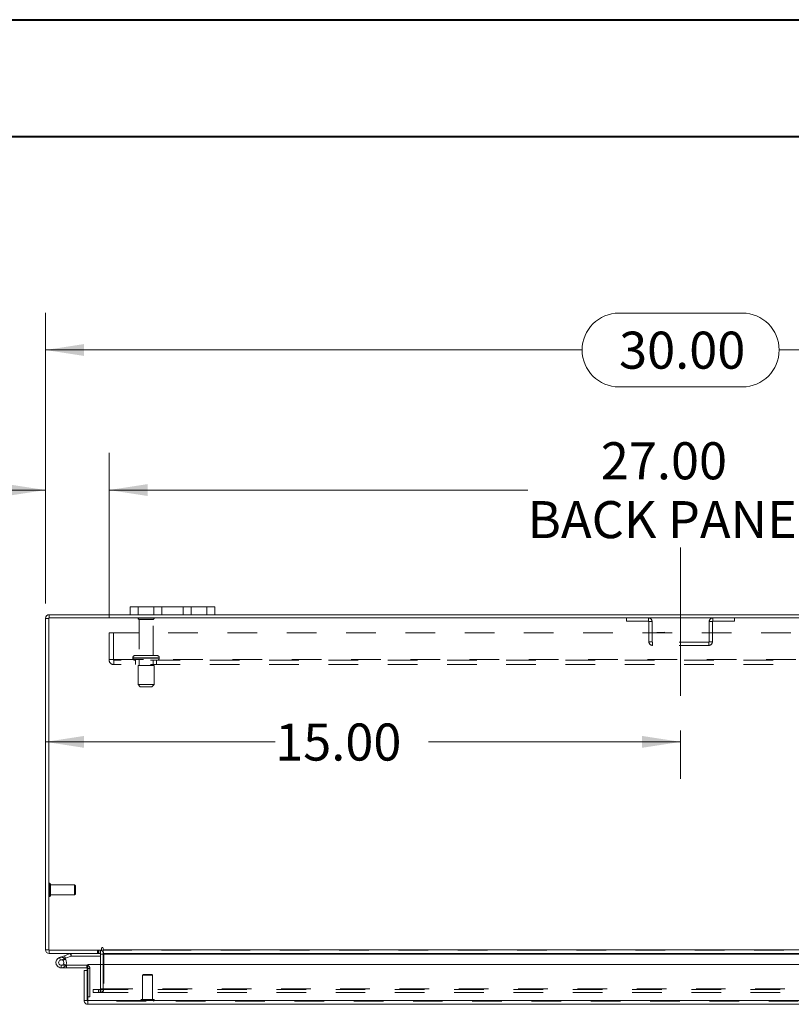
# Model space of a CAD drawing. Units: inches. Extents: x 0 to 23.4, y 0 to 16.5.
# Drawn here: x 3.5 to 6.1, y 13.2 to 16.5 of the extents above; entities that cross this region are included whole.
import ezdxf

# ---------------------------------------------------------------- set-up
doc = ezdxf.new("R2010")
doc.units = ezdxf.units.IN
doc.header["$MEASUREMENT"] = 0
doc.linetypes.add('CENTERX2', pattern=[0.8, 0.5, -0.1, 0.1, -0.1])
doc.linetypes.add('HIDDEN', pattern=[0.075, 0.05, -0.025])
doc.styles.add('SLDTEXTSTYLE0', font='TXT', dxfattribs={"width": 0.75})
doc.dimstyles.new('SLDDIMSTYLE1', dxfattribs={"dimtxt": 0.125, "dimasz": 0.13, "dimexe": 0, "dimexo": 0.0625, "dimgap": 0.03125, "dimtad": 0, "dimtih": 1, "dimtoh": 1, "dimlfac": 7, "dimrnd": 1e-09, "dimzin": 4, "dimdsep": 46, "dimtxsty": 'SLDTEXTSTYLE0', "dimsah": 1, "dimcen": 0.09, "dimadec": 0, "dimazin": 1, "dimtfac": 1, "dimtofl": 0, "dimtmove": 0, "dimatfit": 3, "dimfxl": 1, "dimfrac": 2, "dimtolj": 1, "dimtzin": 12, "dimarcsym": 0})
doc.dimstyles.new('SLDDIMSTYLE2', dxfattribs={"dimtxt": 0.125, "dimasz": 0.13, "dimexe": 0, "dimexo": 0.0625, "dimgap": 0.03125, "dimtad": 0, "dimtih": 1, "dimtoh": 1, "dimlfac": 7, "dimrnd": 1e-09, "dimzin": 4, "dimdsep": 46, "dimtxsty": 'SLDTEXTSTYLE0', "dimsah": 1, "dimcen": 0.09, "dimadec": 0, "dimazin": 1, "dimtfac": 1, "dimtmove": 0, "dimatfit": 0, "dimfxl": 1, "dimfrac": 2, "dimtolj": 1, "dimtzin": 12, "dimarcsym": 0})

# ---------------------------------------------------------------- blocks, each defined once
blk = doc.blocks.new('_D_3')
at = {"color": 7, "linetype": 'Continuous', "lineweight": 0}
for p, q in [((3.5942, 14.5741), (3.5942, 15.5546)), ((5.5293, 15.5542), (5.9449, 15.5542)), ((7.8799, 14.5741), (7.8799, 15.5546)), ((3.5942, 15.4296), (5.4046, 15.4296)), ((7.8799, 15.4296), (6.0695, 15.4296)), ((5.9449, 15.305), (5.5293, 15.305))]:
    blk.add_line(p, q, dxfattribs=at)
for centre, start, end in [((5.5293, 15.4296), 90, 270), ((5.9449, 15.4296), 270, 90)]:
    blk.add_arc(centre, 0.1246, start, end, dxfattribs=at)
for points in [[(3.5942, 15.4296), (3.7242, 15.4096), (3.7242, 15.4496)], [(7.8799, 15.4296), (7.7499, 15.4496), (7.7499, 15.4096)]]:
    blk.add_solid(points, dxfattribs=at)
at = {"color": 7, "linetype": 'Continuous', "lineweight": 0, "insert": (5.5293, 15.4915, 0.0006), "char_height": 0.125, "attachment_point": 1, "style": 'SLDTEXTSTYLE0'}
blk.add_mtext('30.00', dxfattribs=at)
blk = doc.blocks.new('_D_5')
at = {"color": 7, "linetype": 'Continuous', "lineweight": 0}
for p, q in [((3.5942, 14.5741), (3.5942, 15.0821)), ((3.8085, 14.5253), (3.8085, 15.0821)), ((3.5942, 14.9571), (3.3339, 14.9571)), ((3.8085, 14.9571), (4.0585, 14.9571))]:
    blk.add_line(p, q, dxfattribs=at)
for points in [[(3.5942, 14.9571), (3.4642, 14.9771), (3.4642, 14.9371)], [(3.8085, 14.9571), (3.9385, 14.9371), (3.9385, 14.9771)]]:
    blk.add_solid(points, dxfattribs=at)
at = {"color": 7, "linetype": 'Continuous', "lineweight": 0, "char_height": 0.125, "attachment_point": 1, "style": 'SLDTEXTSTYLE0'}
for s, insert in [('1.50', (2.5947, 15.0191, 0.0006)), ('TYP', (3.0664, 15.0191, 0.0006))]:
    blk.add_mtext(s, dxfattribs=dict(at, insert=insert))
blk = doc.blocks.new('_D_6')
at = {"color": 7, "linetype": 'Continuous', "lineweight": 0}
for p, q in [((3.8085, 14.5253), (3.8085, 15.0821)), ((7.6656, 14.5253), (7.6656, 15.0821)), ((3.8085, 14.9571), (5.2211, 14.9571)), ((7.6656, 14.9571), (6.2315, 14.9571))]:
    blk.add_line(p, q, dxfattribs=at)
for points in [[(3.8085, 14.9571), (3.9385, 14.9371), (3.9385, 14.9771)], [(7.6656, 14.9571), (7.5356, 14.9771), (7.5356, 14.9371)]]:
    blk.add_solid(points, dxfattribs=at)
at = {"color": 7, "linetype": 'Continuous', "lineweight": 0, "char_height": 0.125, "attachment_point": 1, "style": 'SLDTEXTSTYLE0'}
for s, insert in [('27.00', (5.4677, 15.1183, 0.0006)), ('BACK PANEL', (5.2211, 14.9198, 0.0006))]:
    blk.add_mtext(s, dxfattribs=dict(at, insert=insert))
blk = doc.blocks.new('_D_7')
at = {"color": 7, "linetype": 'Continuous', "lineweight": 0}
for p, q in [((5.7371, 14.1456), (5.7371, 13.9826)), ((3.5942, 14.1076), (4.369, 14.1076)), ((5.7371, 14.1076), (4.8861, 14.1076))]:
    blk.add_line(p, q, dxfattribs=at)
for points in [[(3.5942, 14.1076), (3.7242, 14.0876), (3.7242, 14.1276)], [(5.7371, 14.1076), (5.6071, 14.1276), (5.6071, 14.0876)]]:
    blk.add_solid(points, dxfattribs=at)
at = {"color": 7, "linetype": 'Continuous', "lineweight": 0, "insert": (4.369, 14.1695, 0.0006), "char_height": 0.125, "attachment_point": 1, "style": 'SLDTEXTSTYLE0'}
blk.add_mtext('15.00', dxfattribs=at)

msp = doc.modelspace()

# ---------------------------------------------------------------- linework, layer by layer
at = {"color": 7, "linetype": 'Continuous', "lineweight": 40}
for p, q in [((0.0031, 16.54389), (23.38893, 16.54389)), ((0.98736, 16.15019), (22.99523, 16.15019))]:
    msp.add_line(p, q, dxfattribs=at)
at = {"color": 7, "linetype": 'CENTERX2', "lineweight": 0}
for p, q in [((5.73707, 14.76339), (5.73707, 14.19559)), ((5.62992, 14.47535), (5.68349, 14.47742))]:
    msp.add_line(p, q, dxfattribs=at)
at = {"color": 7, "linetype": 'Continuous', "lineweight": 15}
for p, q in [((3.87992, 14.53659), (3.87992, 14.56345)), ((3.87992, 14.56345), (3.90707, 14.56345)), ((3.90707, 14.56345), (3.90707, 14.53659)), ((4.13849, 14.56345), (3.90707, 14.56345)), ((4.13849, 14.53659), (4.13849, 14.56345)), ((4.13849, 14.56345), (4.16564, 14.56345)), ((4.16564, 14.56345), (4.16564, 14.53659)), ((3.60488, 14.52406), (3.59421, 14.52406)), ((3.59421, 13.40626), (3.59421, 14.52406)), ((3.60488, 14.52592), (3.60488, 13.4044)), ((7.86925, 14.52592), (3.60488, 14.52592)), ((3.87992, 14.53659), (3.60674, 14.53659)), ((3.60674, 14.52592), (3.60674, 14.53659)), ((3.90707, 14.53659), (3.87992, 14.53659)), ((4.13849, 14.53659), (3.90707, 14.53659)), ((4.16564, 14.53659), (4.13849, 14.53659)), ((7.30849, 14.53659), (4.16564, 14.53659)), ((3.60488, 13.40626), (3.59421, 13.40626)), ((3.60488, 13.4044), (3.78356, 13.4044)), ((3.60674, 13.4044), (3.60674, 13.39373)), ((3.77997, 13.39373), (3.60674, 13.39373)), ((3.65809, 13.38606), (3.67738, 13.39308)), ((3.68043, 13.38469), (3.67738, 13.39308)), ((3.68107, 13.3848), (3.68107, 13.39373)), ((3.77997, 13.39373), (3.77997, 13.4044)), ((3.77997, 13.39187), (3.77997, 13.35617)), ((3.78356, 13.4116), (3.78356, 13.4044)), ((3.78889, 13.40626), (3.78889, 13.4116)), ((3.78889, 13.40626), (7.68524, 13.40626)), ((3.78889, 13.39373), (3.78889, 13.40626)), ((7.68524, 13.39373), (3.78889, 13.39373)), ((3.78889, 13.39373), (3.78889, 13.39187)), ((3.78889, 13.35617), (3.78889, 13.39187)), ((3.64131, 13.37995), (3.65809, 13.38606)), ((3.64131, 13.37995), (3.64436, 13.37156)), ((3.64436, 13.37156), (3.66114, 13.37767)), ((3.66003, 13.37581), (3.65372, 13.36949)), ((3.65809, 13.38606), (3.66114, 13.37767)), ((3.66003, 13.37581), (3.65889, 13.37685)), ((3.66114, 13.37767), (3.68043, 13.38469)), ((3.66288, 13.35424), (3.66527, 13.35424)), ((3.66527, 13.35424), (3.66527, 13.34531)), ((3.73313, 13.35424), (3.66527, 13.35424)), ((3.68107, 13.3848), (3.77997, 13.3848)), ((3.73313, 13.34531), (3.73313, 13.35424)), ((3.73701, 13.23474), (3.73701, 13.35617)), ((3.73701, 13.35617), (7.73391, 13.35617)), ((3.64741, 13.34531), (3.66527, 13.34531)), ((3.73313, 13.34531), (3.66527, 13.34531)), ((3.72431, 13.23474), (3.72431, 13.33579)), ((3.73499, 13.33579), (3.72431, 13.33579)), ((3.73499, 13.33579), (3.73499, 13.34346)), ((3.73499, 13.23474), (3.73499, 13.33579)), ((3.72431, 13.23474), (3.73499, 13.23474)), ((3.73499, 13.24717), (3.73701, 13.24717)), ((3.73684, 13.23289), (3.73684, 13.22221)), ((7.73407, 13.22221), (3.73684, 13.22221)), ((7.73391, 13.23474), (3.73701, 13.23474))]:
    msp.add_line(p, q, dxfattribs=at)
at = {"color": 7, "linetype": 'HIDDEN', "lineweight": 0}
for p, q in [((3.90707, 14.53659), (3.90707, 14.56345)), ((3.95992, 14.56345), (3.95992, 14.53659)), ((3.98707, 14.53659), (3.98707, 14.56345)), ((3.98707, 14.56345), (3.98707, 14.53659)), ((4.05849, 14.53659), (4.05849, 14.56345)), ((4.05849, 14.53659), (4.05849, 14.56345)), ((4.08564, 14.53659), (4.08564, 14.56345)), ((4.13849, 14.56345), (4.13849, 14.53659)), ((3.60488, 14.52406), (3.59421, 14.52406)), ((3.60674, 14.52592), (3.60674, 14.53659)), ((3.96064, 14.52435), (3.90635, 14.52435)), ((3.95707, 14.52077), (3.90992, 14.52077)), ((3.90992, 14.52077), (3.90992, 14.39863)), ((3.95707, 14.39863), (3.95707, 14.52077)), ((5.55488, 14.52592), (5.55488, 14.51525)), ((5.62807, 14.51525), (5.62807, 14.52592)), ((5.84607, 14.51525), (5.84607, 14.52592)), ((5.91925, 14.52592), (5.91925, 14.51525)), ((5.55488, 14.51525), (5.62807, 14.51525)), ((5.62992, 14.51339), (5.64059, 14.51339)), ((5.62992, 14.51339), (5.62992, 14.44559)), ((5.64059, 14.51339), (5.64059, 14.44559)), ((5.84421, 14.51339), (5.83354, 14.51339)), ((5.83354, 14.44559), (5.83354, 14.51339)), ((5.84421, 14.44559), (5.84421, 14.51339)), ((5.84607, 14.51525), (5.91925, 14.51525)), ((3.80849, 14.47535), (7.66564, 14.47535)), ((3.80849, 14.38492), (3.80849, 14.47535)), ((3.82335, 14.47535), (3.82335, 14.38492)), ((5.64059, 14.44559), (5.62992, 14.44559)), ((5.64245, 14.44373), (5.64245, 14.43306)), ((5.83168, 14.44373), (5.64245, 14.44373)), ((5.83168, 14.43306), (5.64245, 14.43306)), ((5.83168, 14.44373), (5.83168, 14.43306)), ((5.83354, 14.44559), (5.84421, 14.44559)), ((3.80849, 14.38492), (3.82521, 14.38492)), ((3.82521, 14.38492), (7.64892, 14.38492)), ((3.82521, 14.38492), (3.82521, 14.3682)), ((7.64892, 14.38306), (3.82521, 14.38306)), ((3.88885, 14.39149), (3.9779, 14.39149)), ((3.88885, 14.39149), (3.88885, 14.3902)), ((3.88885, 14.3902), (3.9779, 14.3902)), ((3.97796, 14.39149), (3.88886, 14.39149)), ((3.97796, 14.3902), (3.88886, 14.3902)), ((3.97814, 14.39149), (3.88911, 14.39149)), ((3.97814, 14.3902), (3.88911, 14.3902)), ((3.97099, 14.39863), (3.89599, 14.39863)), ((3.89778, 14.38306), (3.89778, 14.3682)), ((3.90992, 14.38306), (3.90992, 14.3652)), ((3.95707, 14.3652), (3.95707, 14.38306)), ((3.96921, 14.3682), (3.96921, 14.38306)), ((3.97814, 14.3902), (3.97814, 14.39149)), ((7.64892, 14.3682), (3.82521, 14.3682)), ((3.96028, 14.3652), (3.90671, 14.3652)), ((3.90671, 14.3652), (3.90671, 14.30092)), ((3.96028, 14.30092), (3.96028, 14.3652)), ((3.96028, 14.30092), (3.90671, 14.30092)), ((3.90671, 14.30092), (3.91385, 14.29377)), ((3.95314, 14.29377), (3.91385, 14.29377)), ((3.95314, 14.29377), (3.96028, 14.30092)), ((3.6078, 13.63051), (3.60758, 13.63051)), ((3.60758, 13.5856), (3.60758, 13.63047)), ((3.6078, 13.5856), (3.6078, 13.63047)), ((3.6105, 13.61643), (3.6105, 13.62782)), ((3.69206, 13.62489), (3.6105, 13.62489)), ((3.69206, 13.61519), (3.69206, 13.62489)), ((3.69487, 13.62208), (3.69206, 13.62489)), ((3.69487, 13.61399), (3.69487, 13.62208)), ((3.6105, 13.58822), (3.6105, 13.61643)), ((3.6105, 13.59114), (3.69206, 13.59114)), ((3.69206, 13.59114), (3.69206, 13.61519)), ((3.69206, 13.59114), (3.69487, 13.59396)), ((3.69487, 13.59396), (3.69487, 13.61399)), ((3.60758, 13.58552), (3.6078, 13.58552)), ((3.60488, 13.40626), (3.59421, 13.40626)), ((3.60674, 13.4044), (3.60674, 13.39373)), ((3.68043, 13.38469), (3.67738, 13.39308)), ((3.68107, 13.3848), (3.68107, 13.39373)), ((3.7701, 13.4044), (3.7701, 13.39373)), ((3.77277, 13.39373), (3.77277, 13.4044)), ((3.77811, 13.39373), (3.77811, 13.4044)), ((3.77997, 13.40426), (3.77811, 13.4044)), ((3.77997, 13.39187), (3.77997, 13.39373)), ((3.77997, 13.39187), (3.79064, 13.39187)), ((7.68524, 13.40626), (3.78889, 13.40626)), ((7.68524, 13.4044), (3.78889, 13.4044)), ((3.78889, 13.39187), (7.68524, 13.39187)), ((3.78889, 13.39187), (3.79064, 13.39187)), ((3.79064, 13.39187), (3.79064, 13.27407)), ((3.64436, 13.37156), (3.64131, 13.37995)), ((3.64741, 13.35424), (3.64741, 13.34531)), ((3.64741, 13.35424), (3.66288, 13.35424)), ((3.66307, 13.35458), (3.65524, 13.35888)), ((3.65809, 13.38606), (3.66114, 13.37767)), ((3.73313, 13.34531), (3.73313, 13.35424)), ((3.77997, 13.35617), (3.77997, 13.27407)), ((3.78889, 13.27407), (3.78889, 13.35617)), ((3.73499, 13.34346), (3.74391, 13.34346)), ((3.73701, 13.34346), (3.74391, 13.34346)), ((3.74391, 13.24717), (3.74391, 13.34346)), ((3.92454, 13.32288), (3.92173, 13.32006)), ((3.95436, 13.32006), (3.92173, 13.32006)), ((3.92173, 13.32006), (3.92173, 13.23851)), ((3.95266, 13.32288), (3.92454, 13.32288)), ((3.95547, 13.32006), (3.95266, 13.32288)), ((3.95547, 13.32006), (3.95436, 13.32006)), ((3.95547, 13.23851), (3.95547, 13.32006)), ((3.75492, 13.26155), (3.75492, 13.27222)), ((3.75537, 13.27222), (3.75492, 13.27222)), ((3.75537, 13.26155), (3.75492, 13.26155)), ((3.75537, 13.26155), (3.75537, 13.27222)), ((3.75537, 13.27222), (3.77323, 13.27222)), ((3.77323, 13.26155), (3.75537, 13.26155)), ((3.77323, 13.26155), (3.77323, 13.27222)), ((3.77323, 13.27222), (7.7009, 13.27222)), ((3.77323, 13.26155), (7.7009, 13.26155)), ((3.77811, 13.27222), (3.77811, 13.26155)), ((3.77997, 13.27407), (3.79064, 13.27407)), ((3.78042, 13.27222), (3.78042, 13.26155)), ((3.78889, 13.27407), (7.68524, 13.27407)), ((3.78889, 13.27407), (3.78889, 13.27222)), ((3.78889, 13.27222), (3.78889, 13.26155)), ((7.73407, 13.23289), (3.73684, 13.23289)), ((3.73701, 13.24717), (3.74391, 13.24717)), ((3.73701, 13.23474), (7.73391, 13.23474)), ((3.9161, 13.23581), (3.9161, 13.23559)), ((3.96105, 13.23581), (3.91618, 13.23581)), ((3.96105, 13.23559), (3.91618, 13.23559)), ((3.95709, 13.23851), (3.9188, 13.23851)), ((3.9584, 13.23851), (3.95709, 13.23851)), ((3.9611, 13.23559), (3.9611, 13.23581))]:
    msp.add_line(p, q, dxfattribs=at)
at = {"color": 8, "linetype": 'Continuous', "lineweight": 15}
for p, q in [((3.77997, 13.39187), (3.78889, 13.39187)), ((3.78889, 13.39187), (7.34031, 13.39187)), ((3.73499, 13.34346), (3.73701, 13.34346))]:
    msp.add_line(p, q, dxfattribs=at)
at = {"color": 7, "linetype": 'Continuous', "lineweight": 15, "flags": 128}
msp.add_lwpolyline([(3.73313, 13.35424), (3.73523, 13.35404), (3.73701, 13.35352)], dxfattribs=at)
at = {"color": 7, "linetype": 'Continuous', "lineweight": 15}
for centre, radius, start, end in [((3.60674, 14.52406), 0.01253, 90, 180), ((3.60674, 13.40626), 0.01253, 180, 270), ((3.68107, 13.38295), 0.01079, 90, 110), ((3.77811, 13.39187), 0.00186, 0, 90), ((3.77811, 13.39187), 0.01253, 30.58341, 81.47548), ((3.78623, 13.4116), 0.00267, 0, 180), ((3.64741, 13.36317), 0.01786, 110, 200), ((3.64741, 13.36317), 0.01786, 200, 290), ((3.64741, 13.36317), 0.00893, 110, 45.05413), ((3.64741, 13.36317), 0.00893, 45.05413, 110), ((3.64741, 13.36317), 0.01786, 290, 20), ((3.64741, 13.36317), 0.01786, 20, 45.05413), ((3.68107, 13.38295), 0.00186, 90, 110), ((3.73313, 13.34346), 0.00186, 0, 90)]:
    msp.add_arc(centre, radius, start, end, dxfattribs=at)
at = {"color": 7, "linetype": 'HIDDEN', "lineweight": 0}
for centre, radius, start, end in [((3.60674, 14.52406), 0.00186, 90, 180), ((3.90931, 14.52235), 0.00357, 90, 145.9442), ((3.90992, 14.52435), 0.00357, 180, 270), ((3.95707, 14.52435), 0.00357, 270, 0), ((3.95768, 14.52235), 0.00357, 34.0558, 90), ((5.62807, 14.51339), 0.01253, 0, 90), ((5.84607, 14.51339), 0.01253, 90, 180), ((5.62807, 14.51339), 0.00186, 0, 90), ((5.84607, 14.51339), 0.00186, 90, 180), ((5.64245, 14.44559), 0.01253, 180, 270), ((5.64245, 14.44559), 0.00186, 180, 270), ((5.83168, 14.44559), 0.01253, 270, 0), ((5.83168, 14.44559), 0.00186, 270, 0), ((3.82521, 14.38492), 0.01671, 180, 270), ((3.82521, 14.38492), 0.00186, 180, 270), ((3.89599, 14.39149), 0.00714, 90, 180), ((3.89599, 14.3902), 0.00714, 180, 270), ((3.97099, 14.39149), 0.00714, 0, 90), ((3.97099, 14.3902), 0.00714, 270, 0), ((3.60758, 13.62782), 0.0027, 90, 180), ((3.6078, 13.62782), 0.0027, 0, 90), ((3.60758, 13.58822), 0.0027, 180, 270), ((3.6078, 13.58822), 0.0027, 270, 0), ((3.60674, 13.40626), 0.00186, 180, 270), ((3.77811, 13.39187), 0.01253, 0, 30.58341), ((3.64741, 13.36317), 0.01786, 50, 110), ((3.73313, 13.34346), 0.01079, 0, 68.9306), ((3.77811, 13.27407), 0.01253, 270, 0), ((3.77811, 13.27407), 0.00186, 270, 0), ((3.9188, 13.23581), 0.0027, 90, 180), ((3.9188, 13.23559), 0.0027, 180, 270), ((3.9584, 13.23581), 0.0027, 0, 90), ((3.9584, 13.23559), 0.0027, 270, 0)]:
    msp.add_arc(centre, radius, start, end, dxfattribs=at)
at = {"color": 7, "linetype": 'Continuous', "lineweight": 15}
for points in [[(3.72431, 13.23474), (3.7245, 13.2331), (3.72488, 13.22982), (3.72778, 13.22568), (3.73192, 13.22278), (3.7352, 13.2224), (3.73684, 13.22221)], [(3.73499, 13.23474), (3.73501, 13.2345), (3.73507, 13.23401), (3.7355, 13.2334), (3.73611, 13.23297), (3.7366, 13.23291), (3.73684, 13.23289)], [(3.73684, 13.22221), (3.73686, 13.2224), (3.73688, 13.22278), (3.73692, 13.22568), (3.73697, 13.22982), (3.73699, 13.2331), (3.73701, 13.23474)]]:
    msp.add_open_spline(points, degree=3, dxfattribs=at)

# ---------------------------------------------------------------- dimensions: what is measured, and where the dimension line sits
at = {"color": 7, "linetype": 'Continuous', "lineweight": 0}
for base, p2, picture, middle in [((7.87992, 15.42959), (7.87992, 14.52406), '_D_3', (5.73707, 15.42959)), ((5.73707, 14.1076), (5.73707, 14.19559), '_D_7', (4.62755, 14.1076))]:
    dim = msp.add_linear_dim(base=base, p1=(3.59421, 14.52406), p2=p2, dimstyle='SLDDIMSTYLE1', dxfattribs=at)
    dim.commit()
    dim.dimension.update_dxf_attribs({"geometry": picture, "text_midpoint": middle, "dimtype": 160})
for base, p2, text, dimstyle, picture, middle in [((7.66564, 14.95715), (7.66564, 14.47535), '<>\\PBACK PANEL', 'SLDDIMSTYLE1', '_D_6', (5.72631, 14.95715)), ((3.59421, 14.95715), (3.59421, 14.52406), '<> TYP', 'SLDDIMSTYLE2', '_D_5', (2.96429, 14.95715))]:
    dim = msp.add_linear_dim(base=base, p1=(3.80849, 14.47535), p2=p2, text=text, dimstyle=dimstyle, dxfattribs=at)
    dim.commit()
    dim.dimension.update_dxf_attribs({"geometry": picture, "text_midpoint": middle, "dimtype": 160})

doc.saveas('drawing.dxf')
